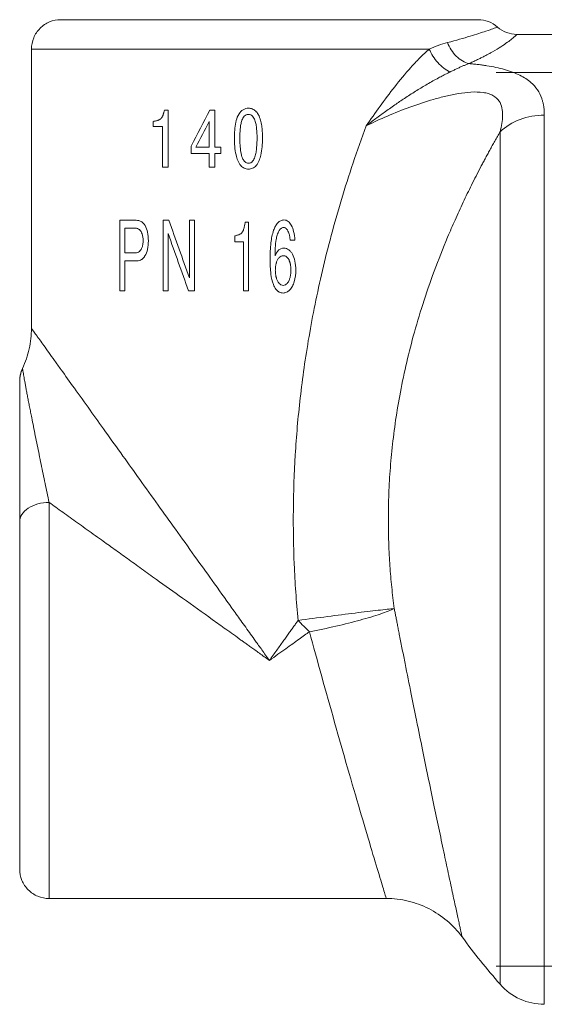
# Model space of a CAD drawing. Units: millimetres. Extents: x 6 to 836, y -527 to 588.
# Drawn here: x 202 to 246, y 382 to 466 of the extents above; entities that cross this region are included whole.
import ezdxf

# ---------------------------------------------------------------- set-up
doc = ezdxf.new("R2010")
doc.units = ezdxf.units.MM
doc.linetypes.add('CENTERX2', pattern=[20.32, 12.7, -2.54, 2.54, -2.54])
doc.layers.add('FORMAT', color=179, linetype='Continuous')
doc.layers.add('SLD-0', color=179, linetype='Continuous')

msp = doc.modelspace()

# ---------------------------------------------------------------- linework, layer by layer
at = {"layer": 'FORMAT', "linetype": 'CENTERX2', "lineweight": 0}
for p, q in [((242.26, 461.431), (298.52, 461.431)), ((242.26, 385.417), (298.52, 385.417))]:
    msp.add_line(p, q, dxfattribs=at)
at = {"layer": 'SLD-0', "color": 179, "linetype": 'Continuous', "lineweight": 15}
for p, q in [((253.437, 464.674), (244.024, 464.674)), ((202.717, 463.424), (202.717, 439.674)), ((214.346, 458.236), (214.346, 453.374)), ((218.316, 458.236), (218.316, 455.082)), ((213.06, 456.837), (213.06, 457.269)), ((213.866, 453.374), (213.866, 456.837)), ((217.839, 457.255), (217.839, 455.082)), ((216.299, 454.539), (216.299, 455.179)), ((218.831, 455.082), (218.831, 454.539)), ((217.839, 453.374), (217.839, 454.539)), ((218.316, 454.539), (218.316, 453.374)), ((210.227, 442.864), (210.227, 448.864)), ((210.66, 446.083), (210.66, 448.189)), ((213.919, 442.864), (213.919, 448.864)), ((216.156, 443.957), (216.156, 448.864)), ((216.586, 448.864), (216.586, 442.864)), ((221.192, 448.699), (221.192, 442.864)), ((214.349, 447.726), (214.349, 442.864)), ((220.032, 447.019), (220.032, 447.538)), ((220.76, 442.864), (220.76, 447.019)), ((210.66, 445.408), (210.66, 442.864)), ((204.217, 391.174), (232.909, 391.174))]:
    msp.add_line(p, q, dxfattribs=at)
for points, knots in [([(202.717, 463.424), (202.717, 463.751), (202.782, 464.078), (203.033, 464.683), (203.218, 464.96), (203.681, 465.423), (203.958, 465.608), (204.563, 465.859), (204.89, 465.924), (205.217, 465.924)], [0, 0, 0, 0, 0.25, 0.25, 0.5, 0.5, 0.75, 0.75, 1, 1, 1, 1]), ([(242.371, 465.299), (242.145, 465.498), (241.883, 465.656), (241.319, 465.869), (241.018, 465.924), (240.717, 465.924)], [0, 0, 0, 0, 0.5, 0.5, 1, 1, 1, 1]), ([(242.371, 465.299), (242.597, 465.1), (242.859, 464.942), (243.422, 464.729), (243.723, 464.674), (244.024, 464.674)], [0, 0, 0, 0, 0.5, 0.5, 1, 1, 1, 1]), ([(213.944, 457.912), (213.954, 457.944), (213.974, 458.013), (214.001, 458.121), (214.018, 458.197), (214.027, 458.236)], [0, 0, 0, 0, 0.3052797, 0.638431, 1, 1, 1, 1]), ([(220.731, 458.27), (220.799, 458.311), (220.872, 458.343), (221.024, 458.384), (221.102, 458.394), (221.181, 458.394)], [0, 0, 0, 0, 0.5, 0.5, 1, 1, 1, 1]), ([(222.02, 457.858), (222.007, 457.88), (221.982, 457.924), (221.939, 457.987), (221.895, 458.045), (221.847, 458.1), (221.813, 458.133), (221.796, 458.149)], [0, 0, 0, 0, 0.209339, 0.413279, 0.612524, 0.807831, 1, 1, 1, 1]), ([(213.06, 457.269), (213.098, 457.276), (213.136, 457.284), (213.174, 457.291), (213.212, 457.299), (213.251, 457.307), (213.289, 457.315), (213.336, 457.326), (213.384, 457.337), (213.432, 457.349)], [0, 0, 0, 0, 0.0002626437, 0.0002626437, 0.0002626437, 0.0005252914, 0.0005252914, 0.0005252914, 0.000854143, 0.000854143, 0.000854143, 0.000854143]), ([(213.62, 457.423), (213.608, 457.416), (213.581, 457.402), (213.536, 457.383), (213.486, 457.365), (213.451, 457.355), (213.432, 457.349)], [0, 0, 0, 0, 0.210044, 0.446187, 0.709297, 1, 1, 1, 1]), ([(213.62, 457.423), (213.632, 457.43), (213.655, 457.444), (213.689, 457.469), (213.722, 457.498), (213.743, 457.519), (213.753, 457.53)], [0, 0, 0, 0, 0.240427, 0.486283, 0.739013, 1, 1, 1, 1]), ([(213.753, 457.53), (213.762, 457.539), (213.779, 457.559), (213.804, 457.594), (213.828, 457.633), (213.843, 457.662), (213.851, 457.677)], [0, 0, 0, 0, 0.218689, 0.457222, 0.717219, 1, 1, 1, 1]), ([(213.851, 457.677), (213.86, 457.694), (213.877, 457.728), (213.901, 457.784), (213.923, 457.845), (213.937, 457.889), (213.944, 457.912)], [0, 0, 0, 0, 0.220525, 0.460104, 0.719668, 1, 1, 1, 1]), ([(220.136, 457.339), (220.129, 457.309), (220.113, 457.247), (220.093, 457.149), (220.074, 457.044), (220.057, 456.932), (220.042, 456.811), (220.033, 456.729), (220.028, 456.686)], [0, 0, 0, 0, 0.139508, 0.289711, 0.450755, 0.622756, 0.805811, 1, 1, 1, 1]), ([(220.45, 455.879), (220.45, 456.13), (220.458, 456.38), (220.494, 456.755), (220.511, 456.88), (220.558, 457.126), (220.587, 457.248), (220.631, 457.366)], [0, 0, 0, 0, 0.5, 0.5, 0.75, 0.75, 1, 1, 1, 1]), ([(220.631, 457.366), (220.654, 457.428), (220.68, 457.488), (220.744, 457.603), (220.782, 457.658), (220.874, 457.753), (220.928, 457.793), (221.048, 457.845), (221.114, 457.858), (221.181, 457.858)], [0, 0, 0, 0, 0.25, 0.25, 0.5, 0.5, 0.75, 0.75, 1, 1, 1, 1]), ([(221.181, 457.858), (221.247, 457.858), (221.313, 457.845), (221.433, 457.792), (221.487, 457.752), (221.578, 457.658), (221.615, 457.603), (221.679, 457.488), (221.706, 457.428), (221.729, 457.366)], [0, 0, 0, 0, 0.25, 0.25, 0.5, 0.5, 0.75, 0.75, 1, 1, 1, 1]), ([(221.729, 457.366), (221.772, 457.248), (221.803, 457.126), (221.85, 456.88), (221.867, 456.755), (221.904, 456.381), (221.912, 456.13), (221.912, 455.879)], [0, 0, 0, 0, 0.25, 0.25, 0.5, 0.5, 1, 1, 1, 1]), ([(222.216, 457.352), (222.226, 457.315), (222.246, 457.236), (222.273, 457.113), (222.296, 456.979), (222.318, 456.835), (222.328, 456.735), (222.334, 456.683)], [0, 0, 0, 0, 0.171583, 0.356399, 0.555409, 0.769603, 1, 1, 1, 1]), ([(220.028, 456.686), (220.022, 456.62), (220.009, 456.488), (219.997, 456.289), (219.989, 456.088), (219.988, 455.953), (219.988, 455.885)], [0, 0, 0, 0, 0.246681, 0.495463, 0.746514, 1, 1, 1, 1]), ([(220.124, 454.415), (220.069, 454.656), (220.036, 454.901), (219.996, 455.392), (219.988, 455.639), (219.988, 455.885)], [0, 0, 0, 0, 0.5, 0.5, 1, 1, 1, 1]), ([(221.181, 453.715), (221.129, 453.715), (221.078, 453.724), (220.98, 453.76), (220.935, 453.786), (220.815, 453.886), (220.757, 453.974), (220.665, 454.158), (220.63, 454.256), (220.574, 454.454), (220.553, 454.555), (220.5, 454.856), (220.48, 455.06), (220.455, 455.468), (220.45, 455.674), (220.45, 455.879)], [0, 0, 0, 0, 0.0625, 0.0625, 0.125, 0.125, 0.25, 0.25, 0.375, 0.375, 0.5, 0.5, 0.75, 0.75, 1, 1, 1, 1]), ([(221.912, 455.879), (221.912, 455.605), (221.904, 455.331), (221.867, 454.921), (221.851, 454.785), (221.803, 454.515), (221.773, 454.381), (221.729, 454.251)], [0, 0, 0, 0, 0.5, 0.5, 0.75, 0.75, 1, 1, 1, 1]), ([(222.374, 455.829), (222.374, 455.59), (222.366, 455.351), (222.324, 454.875), (222.29, 454.638), (222.236, 454.405)], [0, 0, 0, 0, 0.5, 0.5, 1, 1, 1, 1]), ([(220.525, 453.518), (220.415, 453.642), (220.335, 453.788), (220.207, 454.094), (220.16, 454.253), (220.124, 454.415)], [0, 0, 0, 0, 0.5, 0.5, 1, 1, 1, 1]), ([(221.729, 454.251), (221.707, 454.186), (221.681, 454.123), (221.62, 454.001), (221.583, 453.942), (221.494, 453.838), (221.441, 453.792), (221.349, 453.746), (221.316, 453.734), (221.25, 453.719), (221.216, 453.715), (221.181, 453.715)], [0, 0, 0, 0, 0.25, 0.25, 0.5, 0.5, 0.75, 0.75, 0.875, 0.875, 1, 1, 1, 1]), ([(222.236, 454.405), (222.198, 454.245), (222.151, 454.086), (222.022, 453.783), (221.941, 453.638), (221.832, 453.514)], [0, 0, 0, 0, 0.5, 0.5, 1, 1, 1, 1]), ([(221.181, 453.216), (221.056, 453.216), (220.931, 453.241), (220.764, 453.32), (220.71, 453.353), (220.612, 453.428), (220.567, 453.471), (220.525, 453.518)], [0, 0, 0, 0, 0.5, 0.5, 0.75, 0.75, 1, 1, 1, 1]), ([(221.832, 453.514), (221.749, 453.421), (221.65, 453.343), (221.484, 453.266), (221.424, 453.247), (221.304, 453.222), (221.243, 453.216), (221.181, 453.216)], [0, 0, 0, 0, 0.5, 0.5, 0.75, 0.75, 1, 1, 1, 1]), ([(211.906, 448.064), (211.855, 448.107), (211.799, 448.138), (211.679, 448.18), (211.617, 448.189), (211.555, 448.189)], [0, 0, 0, 0, 0.5, 0.5, 1, 1, 1, 1]), ([(212.135, 447.702), (212.112, 447.774), (212.082, 447.842), (212.006, 447.966), (211.96, 448.02), (211.906, 448.064)], [0, 0, 0, 0, 0.5, 0.5, 1, 1, 1, 1]), ([(212.065, 448.747), (212.131, 448.708), (212.193, 448.659), (212.305, 448.543), (212.353, 448.477), (212.396, 448.406)], [0, 0, 0, 0, 0.5, 0.5, 1, 1, 1, 1]), ([(220.83, 448.309), (220.818, 448.257), (220.795, 448.162), (220.761, 448.07), (220.746, 448.028)], [0, 0, 0, 0, 0.544154, 1, 1, 1, 1]), ([(220.83, 448.309), (220.838, 448.348), (220.857, 448.43), (220.881, 448.56), (220.897, 448.651), (220.905, 448.699)], [0, 0, 0, 0, 0.302652, 0.635739, 1, 1, 1, 1]), ([(223.695, 448.651), (223.606, 448.562), (223.534, 448.459), (223.412, 448.241), (223.363, 448.126), (223.323, 448.008)], [0, 0, 0, 0, 0.5, 0.5, 1, 1, 1, 1]), ([(224.204, 448.888), (224.107, 448.888), (224.012, 448.865), (223.84, 448.78), (223.762, 448.72), (223.695, 448.651)], [0, 0, 0, 0, 0.5, 0.5, 1, 1, 1, 1]), ([(224.177, 448.245), (224.136, 448.245), (224.096, 448.238), (224.019, 448.21), (223.984, 448.189), (223.887, 448.114), (223.837, 448.049), (223.794, 447.98)], [0, 0, 0, 0, 0.25, 0.25, 0.5, 0.5, 1, 1, 1, 1]), ([(224.177, 448.245), (224.226, 448.245), (224.274, 448.233), (224.36, 448.188), (224.398, 448.156), (224.431, 448.12)], [0, 0, 0, 0, 0.5, 0.5, 1, 1, 1, 1]), ([(224.204, 448.888), (224.267, 448.888), (224.329, 448.878), (224.447, 448.838), (224.501, 448.808), (224.551, 448.771)], [0, 0, 0, 0, 0.5, 0.5, 1, 1, 1, 1]), ([(224.619, 447.759), (224.598, 447.824), (224.574, 447.888), (224.513, 448.011), (224.477, 448.069), (224.431, 448.12)], [0, 0, 0, 0, 0.5, 0.5, 1, 1, 1, 1]), ([(220.368, 447.634), (220.33, 447.621), (220.292, 447.609), (220.254, 447.598), (220.217, 447.587), (220.18, 447.577), (220.143, 447.567), (220.106, 447.557), (220.069, 447.547), (220.032, 447.538)], [0, 0, 0, 0, 0.0002404151, 0.0002404151, 0.0002404151, 0.0004720251, 0.0004720251, 0.0004720251, 0.0007036957, 0.0007036957, 0.0007036957, 0.0007036957]), ([(220.538, 447.722), (220.548, 447.731), (220.57, 447.748), (220.6, 447.778), (220.63, 447.813), (220.648, 447.838), (220.658, 447.851)], [0, 0, 0, 0, 0.227908, 0.469307, 0.726089, 1, 1, 1, 1]), ([(220.658, 447.851), (220.665, 447.863), (220.682, 447.887), (220.703, 447.928), (220.725, 447.976), (220.739, 448.01), (220.746, 448.028)], [0, 0, 0, 0, 0.208991, 0.444367, 0.707625, 1, 1, 1, 1]), ([(223.794, 447.98), (223.723, 447.864), (223.673, 447.738), (223.592, 447.481), (223.561, 447.349), (223.536, 447.216)], [0, 0, 0, 0, 0.5, 0.5, 1, 1, 1, 1]), ([(224.73, 447.176), (224.72, 447.275), (224.708, 447.373), (224.672, 447.568), (224.65, 447.664), (224.619, 447.759)], [0, 0, 0, 0, 0.5, 0.5, 1, 1, 1, 1]), ([(211.906, 446.207), (211.959, 446.251), (212.006, 446.305), (212.082, 446.427), (212.112, 446.494), (212.135, 446.565)], [0, 0, 0, 0, 0.5, 0.5, 1, 1, 1, 1]), ([(212.135, 446.565), (212.165, 446.655), (212.185, 446.75), (212.21, 446.942), (212.214, 447.039), (212.214, 447.136)], [0, 0, 0, 0, 0.5, 0.5, 1, 1, 1, 1]), ([(223.026, 445.524), (223.026, 445.763), (223.03, 446.002), (223.05, 446.479), (223.067, 446.718), (223.094, 446.955)], [0, 0, 0, 0, 0.5, 0.5, 1, 1, 1, 1]), ([(223.536, 447.216), (223.498, 446.989), (223.476, 446.76), (223.448, 446.301), (223.443, 446.072), (223.443, 445.842)], [0, 0, 0, 0, 0.5, 0.5, 1, 1, 1, 1]), ([(223.443, 445.842), (223.477, 445.924), (223.515, 446.004), (223.606, 446.155), (223.66, 446.227), (223.785, 446.352), (223.859, 446.405), (224.021, 446.475), (224.11, 446.493), (224.2, 446.493)], [0, 0, 0, 0, 0.25, 0.25, 0.5, 0.5, 0.75, 0.75, 1, 1, 1, 1]), ([(224.2, 446.493), (224.273, 446.493), (224.345, 446.481), (224.483, 446.433), (224.547, 446.399), (224.605, 446.356)], [0, 0, 0, 0, 0.5, 0.5, 1, 1, 1, 1]), ([(211.555, 446.083), (211.617, 446.083), (211.679, 446.092), (211.799, 446.133), (211.855, 446.165), (211.906, 446.207)], [0, 0, 0, 0, 0.5, 0.5, 1, 1, 1, 1]), ([(212.373, 445.834), (212.357, 445.81), (212.327, 445.764), (212.277, 445.701), (212.228, 445.644), (212.177, 445.593), (212.125, 445.549), (212.089, 445.524), (212.072, 445.512)], [0, 0, 0, 0, 0.186767, 0.364322, 0.53349, 0.695167, 0.850324, 1, 1, 1, 1]), ([(223.554, 445.255), (223.578, 445.336), (223.609, 445.415), (223.688, 445.564), (223.736, 445.634), (223.796, 445.693)], [0, 0, 0, 0, 0.5, 0.5, 1, 1, 1, 1]), ([(223.796, 445.693), (223.844, 445.74), (223.898, 445.781), (224.017, 445.835), (224.083, 445.85), (224.15, 445.85)], [0, 0, 0, 0, 0.5, 0.5, 1, 1, 1, 1]), ([(224.417, 445.761), (224.379, 445.79), (224.336, 445.813), (224.245, 445.843), (224.198, 445.85), (224.15, 445.85)], [0, 0, 0, 0, 0.5, 0.5, 1, 1, 1, 1]), ([(224.605, 446.356), (224.674, 446.307), (224.734, 446.248), (224.841, 446.118), (224.887, 446.048), (224.927, 445.974)], [0, 0, 0, 0, 0.5, 0.5, 1, 1, 1, 1]), ([(211.718, 445.408), (211.779, 445.408), (211.841, 445.415), (211.96, 445.45), (212.018, 445.477), (212.072, 445.512)], [0, 0, 0, 0, 0.5, 0.5, 1, 1, 1, 1]), ([(223.092, 444.29), (223.065, 444.495), (223.049, 444.7), (223.03, 445.112), (223.026, 445.318), (223.026, 445.524)], [0, 0, 0, 0, 0.5, 0.5, 1, 1, 1, 1]), ([(223.468, 444.624), (223.468, 444.662), (223.469, 444.737), (223.477, 444.847), (223.488, 444.954), (223.505, 445.057), (223.526, 445.158), (223.545, 445.223), (223.554, 445.255)], [0, 0, 0, 0, 0.177708, 0.350498, 0.518725, 0.68277, 0.843048, 1, 1, 1, 1]), ([(224.619, 445.512), (224.628, 445.493), (224.647, 445.455), (224.671, 445.395), (224.694, 445.331), (224.713, 445.263), (224.731, 445.192), (224.741, 445.143), (224.746, 445.118)], [0, 0, 0, 0, 0.1511692, 0.3079948, 0.4709182, 0.6403331, 0.8165901, 1, 1, 1, 1]), ([(224.746, 445.118), (224.751, 445.087), (224.763, 445.023), (224.774, 444.925), (224.783, 444.823), (224.788, 444.717), (224.789, 444.645), (224.789, 444.608)], [0, 0, 0, 0, 0.185228, 0.377551, 0.577276, 0.784677, 1, 1, 1, 1]), ([(223.556, 443.957), (223.548, 443.986), (223.532, 444.045), (223.512, 444.135), (223.496, 444.228), (223.483, 444.323), (223.474, 444.421), (223.469, 444.522), (223.468, 444.59), (223.468, 444.624)], [0, 0, 0, 0, 0.134061, 0.270632, 0.409983, 0.552366, 0.698018, 0.847161, 1, 1, 1, 1]), ([(223.796, 443.487), (223.737, 443.553), (223.69, 443.629), (223.612, 443.788), (223.581, 443.872), (223.556, 443.957)], [0, 0, 0, 0, 0.5, 0.5, 1, 1, 1, 1]), ([(224.705, 443.937), (224.682, 443.854), (224.653, 443.773), (224.577, 443.619), (224.53, 443.546), (224.472, 443.483)], [0, 0, 0, 0, 0.5, 0.5, 1, 1, 1, 1]), ([(224.789, 444.608), (224.789, 444.567), (224.788, 444.486), (224.781, 444.367), (224.769, 444.252), (224.753, 444.143), (224.732, 444.038), (224.714, 443.97), (224.705, 443.937)], [0, 0, 0, 0, 0.182141, 0.357653, 0.526837, 0.690032, 0.847614, 1, 1, 1, 1]), ([(224.136, 443.318), (224.071, 443.318), (224.006, 443.334), (223.891, 443.395), (223.84, 443.438), (223.796, 443.487)], [0, 0, 0, 0, 0.5, 0.5, 1, 1, 1, 1]), ([(224.136, 443.318), (224.201, 443.318), (224.265, 443.334), (224.378, 443.393), (224.428, 443.435), (224.472, 443.483)], [0, 0, 0, 0, 0.5, 0.5, 1, 1, 1, 1]), ([(225.07, 443.631), (225.03, 443.502), (224.981, 443.376), (224.855, 443.137), (224.778, 443.025), (224.683, 442.928)], [0, 0, 0, 0, 0.5, 0.5, 1, 1, 1, 1]), ([(223.518, 443), (223.534, 442.98), (223.566, 442.94), (223.62, 442.886), (223.675, 442.838), (223.733, 442.795), (223.774, 442.771), (223.794, 442.759)], [0, 0, 0, 0, 0.211419, 0.415843, 0.614505, 0.808746, 1, 1, 1, 1]), ([(224.683, 442.928), (224.609, 442.853), (224.525, 442.789), (224.385, 442.722), (224.336, 442.704), (224.234, 442.681), (224.182, 442.675), (224.13, 442.675)], [0, 0, 0, 0, 0.5, 0.5, 0.75, 0.75, 1, 1, 1, 1]), ([(202.717, 439.674), (202.717, 439.087), (202.652, 438.501), (202.396, 437.356), (202.205, 436.797), (201.955, 436.266)], [0, 0, 0, 0, 0.5, 0.5, 1, 1, 1, 1]), ([(201.959, 436.243), (201.935, 436.19), (201.89, 436.09), (201.839, 435.946), (201.802, 435.823), (201.777, 435.722), (201.761, 435.643), (201.751, 435.587), (201.745, 435.546), (201.74, 435.513), (201.736, 435.482), (201.732, 435.451), (201.728, 435.419), (201.724, 435.382), (201.721, 435.339), (201.718, 435.289), (201.718, 435.254), (201.717, 435.236)], [0, 0, 0, 0, 0.1308518, 0.2439285, 0.3392262, 0.4167444, 0.4764804, 0.518433, 0.5441403, 0.5688954, 0.5984998, 0.6343053, 0.6769949, 0.7268943, 0.804859, 0.8959298, 1, 1, 1, 1]), ([(201.955, 436.266), (201.955, 436.265), (201.956, 436.264), (201.959, 436.245), (201.959, 436.241)], [0, 0, 0, 0, 0.799996, 1, 1, 1, 1]), ([(201.717, 423.205), (201.717, 423.307), (201.717, 423.514), (201.717, 423.833), (201.717, 424.203), (201.717, 424.633), (201.717, 425.274), (201.717, 426.08), (201.717, 427.039), (201.717, 427.988), (201.717, 428.921), (201.717, 429.834), (201.717, 430.719), (201.717, 431.569), (201.717, 432.373), (201.717, 433.122), (201.717, 433.796), (201.717, 434.285), (201.717, 434.611), (201.717, 434.819), (201.717, 434.986), (201.717, 435.089), (201.717, 435.147), (201.717, 435.178), (201.717, 435.198), (201.717, 435.2), (201.717, 435.202)], [0, 0, 0, 0, 0.022312, 0.045343, 0.069093, 0.102375, 0.137847, 0.206135, 0.273841, 0.340855, 0.407068, 0.472367, 0.536623, 0.599732, 0.661588, 0.722054, 0.780963, 0.838143, 0.866532, 0.893537, 0.920915, 0.947285, 0.960616, 0.973823, 0.986939, 1, 1, 1, 1]), ([(204.217, 391.174), (203.89, 391.174), (203.563, 391.239), (202.958, 391.489), (202.681, 391.675), (202.218, 392.137), (202.033, 392.415), (201.782, 393.019), (201.717, 393.347), (201.717, 393.674)], [0, 0, 0, 0, 0.25, 0.25, 0.5, 0.5, 0.75, 0.75, 1, 1, 1, 1]), ([(239.357, 387.909), (238.987, 388.413), (238.558, 388.873), (237.604, 389.681), (237.08, 390.029), (235.965, 390.593), (235.374, 390.81), (234.159, 391.1), (233.534, 391.174), (232.909, 391.174)], [0, 0, 0, 0, 0.25, 0.25, 0.5, 0.5, 0.75, 0.75, 1, 1, 1, 1])]:
    msp.add_open_spline(points, degree=3, knots=knots, dxfattribs=at)
for points, degree in [([(205.217, 465.924), (205.332, 465.924), (205.558, 465.924)], 2), ([(205.558, 465.924), (205.785, 465.924), (206.124, 465.924), (206.568, 465.924)], 3), ([(206.568, 465.924), (207.013, 465.924), (207.563, 465.924), (208.209, 465.924)], 3), ([(208.209, 465.924), (208.854, 465.924), (209.594, 465.924), (210.416, 465.924)], 3), ([(210.416, 465.924), (211.237, 465.924), (212.14, 465.924), (213.106, 465.924)], 3), ([(213.106, 465.924), (214.072, 465.924), (215.101, 465.924), (216.174, 465.924)], 3), ([(216.174, 465.924), (217.248, 465.924), (218.365, 465.924), (219.504, 465.924)], 3), ([(219.504, 465.924), (220.644, 465.924), (221.805, 465.924), (222.967, 465.924)], 3), ([(222.967, 465.924), (224.129, 465.924), (225.291, 465.924), (226.43, 465.924)], 3), ([(226.43, 465.924), (227.569, 465.924), (228.686, 465.924), (229.76, 465.924)], 3), ([(229.76, 465.924), (230.833, 465.924), (231.863, 465.924), (232.828, 465.924)], 3), ([(232.828, 465.924), (233.794, 465.924), (234.697, 465.924), (235.518, 465.924)], 3), ([(235.518, 465.924), (236.34, 465.924), (237.08, 465.924), (237.726, 465.924)], 3), ([(237.726, 465.924), (238.371, 465.924), (238.921, 465.924), (239.366, 465.924)], 3), ([(239.366, 465.924), (239.811, 465.924), (240.149, 465.924), (240.376, 465.924)], 3), ([(240.376, 465.924), (240.603, 465.924), (240.717, 465.924)], 2), ([(214.346, 458.236), (214.239, 458.236), (214.133, 458.236), (214.027, 458.236)], 3), ([(216.299, 455.179), (216.834, 456.195), (217.371, 457.215), (217.909, 458.236)], 3), ([(217.909, 458.236), (218.045, 458.236), (218.18, 458.236), (218.316, 458.236)], 3), ([(220.377, 457.908), (220.469, 458.053), (220.586, 458.181), (220.731, 458.27)], 3), ([(221.51, 458.33), (221.406, 458.372), (221.294, 458.394), (221.181, 458.394)], 3), ([(221.51, 458.33), (221.616, 458.29), (221.713, 458.227), (221.796, 458.149)], 3), ([(220.377, 457.908), (220.265, 457.734), (220.19, 457.539), (220.136, 457.339)], 3), ([(222.02, 457.858), (222.107, 457.699), (222.169, 457.527), (222.216, 457.352)], 3), ([(213.866, 456.837), (213.595, 456.837), (213.326, 456.837), (213.06, 456.837)], 3), ([(216.696, 455.082), (217.076, 455.805), (217.457, 456.529), (217.839, 457.255)], 3), ([(222.334, 456.683), (222.364, 456.399), (222.374, 456.114), (222.374, 455.829)], 3), ([(217.839, 455.082), (217.455, 455.082), (217.074, 455.082), (216.696, 455.082)], 3), ([(218.316, 455.082), (218.487, 455.082), (218.659, 455.082), (218.831, 455.082)], 3), ([(217.839, 454.539), (217.32, 454.539), (216.806, 454.539), (216.299, 454.539)], 3), ([(218.831, 454.539), (218.659, 454.539), (218.487, 454.539), (218.316, 454.539)], 3), ([(214.346, 453.374), (214.185, 453.374), (214.025, 453.374), (213.866, 453.374)], 3), ([(218.316, 453.374), (218.157, 453.374), (217.998, 453.374), (217.839, 453.374)], 3), ([(210.227, 448.864), (210.678, 448.864), (211.143, 448.864), (211.621, 448.864)], 3), ([(210.66, 448.189), (210.953, 448.189), (211.251, 448.189), (211.555, 448.189)], 3), ([(212.065, 448.747), (211.927, 448.83), (211.773, 448.864), (211.621, 448.864)], 3), ([(212.396, 448.406), (212.495, 448.242), (212.557, 448.053), (212.597, 447.859)], 3), ([(213.919, 448.864), (214.082, 448.864), (214.246, 448.864), (214.411, 448.864)], 3), ([(214.411, 448.864), (214.991, 447.232), (215.573, 445.596), (216.156, 443.957)], 3), ([(216.156, 448.864), (216.299, 448.864), (216.442, 448.864), (216.586, 448.864)], 3), ([(221.192, 448.699), (221.096, 448.699), (221.001, 448.699), (220.905, 448.699)], 3), ([(224.828, 448.438), (224.758, 448.566), (224.669, 448.685), (224.551, 448.771)], 3), ([(224.828, 448.438), (224.92, 448.271), (224.981, 448.088), (225.027, 447.903)], 3), ([(212.214, 447.136), (212.214, 447.328), (212.195, 447.523), (212.135, 447.702)], 3), ([(212.597, 447.859), (212.649, 447.615), (212.665, 447.363), (212.665, 447.112)], 3), ([(216.081, 442.864), (215.502, 444.488), (214.925, 446.109), (214.349, 447.726)], 3), ([(220.368, 447.634), (220.428, 447.657), (220.486, 447.684), (220.538, 447.722)], 3), ([(223.094, 446.955), (223.136, 447.312), (223.206, 447.667), (223.323, 448.008)], 3), ([(225.027, 447.903), (225.087, 447.665), (225.119, 447.421), (225.138, 447.176)], 3), ([(212.595, 446.388), (212.55, 446.19), (212.476, 446), (212.373, 445.834)], 3), ([(212.665, 447.112), (212.665, 446.868), (212.649, 446.624), (212.595, 446.388)], 3), ([(220.76, 447.019), (220.517, 447.019), (220.274, 447.019), (220.032, 447.019)], 3), ([(225.138, 447.176), (225.002, 447.176), (224.866, 447.176), (224.73, 447.176)], 3), ([(211.555, 446.083), (211.251, 446.083), (210.953, 446.083), (210.66, 446.083)], 3), ([(224.619, 445.512), (224.57, 445.609), (224.505, 445.698), (224.417, 445.761)], 3), ([(224.927, 445.974), (225.028, 445.793), (225.091, 445.594), (225.134, 445.392)], 3), ([(211.718, 445.408), (211.358, 445.408), (211.005, 445.408), (210.66, 445.408)], 3), ([(225.134, 445.392), (225.188, 445.145), (225.208, 444.892), (225.208, 444.64)], 3), ([(223.305, 443.398), (223.198, 443.686), (223.132, 443.987), (223.092, 444.29)], 3), ([(225.208, 444.64), (225.208, 444.299), (225.17, 443.957), (225.07, 443.631)], 3), ([(223.518, 443), (223.426, 443.121), (223.359, 443.257), (223.305, 443.398)], 3), ([(210.227, 442.864), (210.37, 442.864), (210.514, 442.864), (210.66, 442.864)], 3), ([(214.349, 442.864), (214.205, 442.864), (214.062, 442.864), (213.919, 442.864)], 3), ([(216.586, 442.864), (216.417, 442.864), (216.248, 442.864), (216.081, 442.864)], 3), ([(221.192, 442.864), (221.048, 442.864), (220.904, 442.864), (220.76, 442.864)], 3), ([(223.794, 442.759), (223.897, 442.704), (224.013, 442.675), (224.13, 442.675)], 3), ([(201.717, 435.202), (201.717, 435.568), (201.799, 435.935), (201.955, 436.266)], 3), ([(201.717, 418.963), (201.717, 420.501), (201.717, 421.934), (201.717, 423.205)], 3), ([(201.717, 414.105), (201.717, 415.784), (201.717, 417.426), (201.717, 418.963)], 3), ([(201.717, 409.027), (201.717, 410.71), (201.717, 412.426), (201.717, 414.105)], 3), ([(201.717, 404.145), (201.717, 405.695), (201.717, 407.344), (201.717, 409.027)], 3), ([(201.717, 399.859), (201.717, 401.148), (201.717, 402.596), (201.717, 404.145)], 3), ([(201.717, 396.52), (201.717, 397.443), (201.717, 398.571), (201.717, 399.859)], 3), ([(201.717, 394.4), (201.717, 394.881), (201.717, 395.598), (201.717, 396.52)], 3), ([(201.717, 393.674), (201.717, 393.919), (201.717, 394.4)], 2), ([(242.593, 383.878), (241.457, 385.175), (240.377, 386.52), (239.357, 387.909)], 3), ([(242.593, 383.878), (243.061, 383.345), (244.226, 382.48), (245.644, 382.174), (246.354, 382.174)], 3)]:
    msp.add_open_spline(points, degree=degree, dxfattribs=at)
at = {"layer": 'SLD-0', "color": 179, "linetype": 'Continuous', "lineweight": 0}
for points, knots in [([(238.117, 463.981), (238.85, 464.169), (239.492, 464.352), (240.577, 464.681), (241.019, 464.826), (241.712, 465.06), (241.963, 465.15), (242.291, 465.269), (242.371, 465.299)], [0, 0, 0, 0, 0.25, 0.25, 0.5, 0.5, 0.75, 1, 1, 1, 1]), ([(236.567, 463.424), (236.817, 463.531), (237.075, 463.638), (237.595, 463.83), (237.857, 463.915), (238.117, 463.981)], [0, 0, 0, 0, 0.5, 0.5, 1, 1, 1, 1]), ([(239.945, 462.19), (239.755, 462.237), (239.565, 462.315), (239.2, 462.528), (239.025, 462.663), (238.703, 462.978), (238.557, 463.158), (238.304, 463.55), (238.198, 463.762), (238.117, 463.981)], [0, 0, 0, 0, 0.25, 0.25, 0.5, 0.5, 0.75, 0.75, 1, 1, 1, 1]), ([(244.024, 464.674), (244.024, 464.673), (244.023, 464.673), (244.018, 464.667), (244.009, 464.658), (243.996, 464.646), (243.98, 464.63), (243.961, 464.611), (243.938, 464.589), (243.911, 464.564), (243.881, 464.537), (243.797, 464.461), (243.617, 464.305), (243.233, 464.009), (242.697, 463.641), (242.148, 463.307), (241.712, 463.062), (241.453, 462.922), (241.18, 462.779), (240.893, 462.634), (240.592, 462.488), (240.278, 462.339), (240.056, 462.24), (239.945, 462.19)], [0, 0, 0, 0, 0.025541, 0.050847, 0.07592, 0.100764, 0.12538, 0.14977, 0.173937, 0.197885, 0.221614, 0.245128, 0.372676, 0.492972, 0.620854, 0.744653, 0.781542, 0.818234, 0.854766, 0.891172, 0.927488, 0.963752, 1, 1, 1, 1]), ([(231.195, 456.889), (231.581, 457.445), (231.973, 458.001), (232.78, 459.111), (233.194, 459.665), (234.059, 460.767), (234.509, 461.316), (235.236, 462.128), (235.486, 462.397), (236.01, 462.922), (236.282, 463.18), (236.567, 463.424)], [0, 0, 0, 0, 0.25, 0.25, 0.5, 0.5, 0.75, 0.75, 0.875, 0.875, 1, 1, 1, 1]), ([(236.567, 463.424), (236.651, 463.222), (236.758, 463.02), (237.006, 462.632), (237.147, 462.446), (237.455, 462.103), (237.622, 461.947), (237.966, 461.676), (238.144, 461.561), (238.321, 461.472)], [0, 0, 0, 0, 0.25, 0.25, 0.5, 0.5, 0.75, 0.75, 1, 1, 1, 1]), ([(238.321, 461.472), (238.258, 461.441), (238.13, 461.379), (237.937, 461.282), (237.741, 461.182), (237.542, 461.077), (237.252, 460.922), (236.865, 460.708), (236.256, 460.359), (235.483, 459.893), (234.6, 459.329), (233.707, 458.73), (232.999, 458.234), (232.424, 457.817), (232.019, 457.518), (231.607, 457.207), (231.338, 456.999), (231.195, 456.889)], [0, 0, 0, 0, 0.025898, 0.052224, 0.078985, 0.106183, 0.133823, 0.197402, 0.264338, 0.383633, 0.516442, 0.632319, 0.760598, 0.819257, 0.88078, 0.936929, 1, 1, 1, 1]), ([(239.945, 462.19), (239.901, 462.174), (239.814, 462.144), (239.682, 462.094), (239.551, 462.042), (239.422, 461.988), (239.294, 461.932), (239.117, 461.852), (238.889, 461.746), (238.608, 461.611), (238.416, 461.518), (238.321, 461.472)], [0, 0, 0, 0, 0.086438, 0.171341, 0.254727, 0.336614, 0.417022, 0.495972, 0.665922, 0.833833, 1, 1, 1, 1]), ([(239.945, 462.19), (240.012, 462.184), (240.144, 462.172), (240.339, 462.153), (240.532, 462.133), (240.723, 462.111), (240.91, 462.087), (241.095, 462.063), (241.277, 462.036), (241.667, 461.976), (242.244, 461.87), (242.984, 461.689), (243.668, 461.467), (244.274, 461.206), (244.791, 460.911), (245.32, 460.513), (245.808, 459.964), (246.084, 459.406), (246.217, 458.972), (246.278, 458.702), (246.322, 458.419), (246.349, 458.121), (246.352, 457.915), (246.354, 457.81)], [0, 0, 0, 0, 0.016161, 0.032194, 0.048107, 0.063907, 0.079602, 0.095199, 0.110707, 0.126133, 0.195658, 0.263905, 0.335793, 0.40784, 0.475635, 0.545036, 0.661403, 0.785952, 0.82662, 0.868306, 0.911064, 0.954947, 1, 1, 1, 1]), ([(242.593, 456.389), (242.654, 456.627), (242.705, 456.862), (242.78, 457.325), (242.805, 457.552), (242.813, 457.996), (242.798, 458.212), (242.708, 458.627), (242.632, 458.825), (242.388, 459.186), (242.217, 459.347), (241.872, 459.536), (241.744, 459.59), (241.461, 459.676), (241.308, 459.709), (240.824, 459.778), (240.472, 459.784), (239.759, 459.744), (239.398, 459.699), (238.68, 459.579), (238.324, 459.505), (237.621, 459.339), (237.274, 459.246), (236.245, 458.95), (235.576, 458.728), (234.268, 458.253), (233.63, 457.999), (232.387, 457.464), (231.782, 457.183), (231.195, 456.889)], [0, 0, 0, 0, 0.0625, 0.0625, 0.125, 0.125, 0.1875, 0.1875, 0.25, 0.25, 0.3125, 0.3125, 0.34375, 0.34375, 0.375, 0.375, 0.4375, 0.4375, 0.5, 0.5, 0.5625, 0.5625, 0.625, 0.625, 0.75, 0.75, 0.875, 0.875, 1, 1, 1, 1]), ([(231.195, 456.889), (230.415, 454.782), (229.71, 452.678), (228.469, 448.555), (227.933, 446.537), (227.02, 442.642), (226.643, 440.766), (226.023, 437.161), (225.779, 435.433), (225.397, 432.092), (225.258, 430.48), (225.067, 427.322), (225.014, 425.776), (224.986, 422.695), (225.011, 421.159), (225.143, 418.04), (225.25, 416.458), (225.406, 414.826)], [0, 0, 0, 0, 0.125, 0.125, 0.25, 0.25, 0.375, 0.375, 0.5, 0.5, 0.625, 0.625, 0.75, 0.75, 0.875, 0.875, 1, 1, 1, 1]), ([(242.593, 456.389), (242.517, 456.256), (242.365, 455.993), (242.143, 455.6), (241.927, 455.215), (241.718, 454.836), (241.515, 454.465), (241.319, 454.102), (241.129, 453.746), (240.737, 453.003), (240.17, 451.893), (239.44, 450.389), (238.762, 448.912), (237.919, 446.965), (236.976, 444.581), (236.006, 441.768), (234.961, 438.249), (234.184, 434.857), (233.649, 431.58), (233.366, 429.267), (233.18, 427.001), (233.085, 424.78), (233.075, 422.569), (233.136, 420.8), (233.217, 419.465), (233.287, 418.562), (233.371, 417.657), (233.47, 416.748), (233.547, 416.142), (233.586, 415.837)], [0, 0, 0, 0, 0.011218, 0.022182, 0.032892, 0.043352, 0.053563, 0.063525, 0.073242, 0.082714, 0.124076, 0.162832, 0.202354, 0.239955, 0.313719, 0.38404, 0.450344, 0.572892, 0.629211, 0.684458, 0.737166, 0.7895, 0.841215, 0.893009, 0.914263, 0.935539, 0.956888, 0.978359, 1, 1, 1, 1]), ([(202.717, 439.674), (202.717, 439.673), (202.718, 439.673), (202.722, 439.666), (202.73, 439.656), (202.74, 439.642), (202.753, 439.623), (202.769, 439.601), (202.788, 439.574), (202.81, 439.544), (202.835, 439.509), (202.863, 439.47), (202.894, 439.427), (202.927, 439.38), (202.964, 439.329), (203.003, 439.274), (203.046, 439.215), (203.091, 439.151), (203.14, 439.084), (203.191, 439.012), (203.245, 438.937), (203.303, 438.857), (203.363, 438.773), (203.509, 438.569), (203.77, 438.205), (204.192, 437.616), (204.685, 436.929), (205.392, 435.943), (206.385, 434.557), (207.657, 432.782), (209.047, 430.842), (210.461, 428.87), (211.96, 426.779), (213.453, 424.697), (215.015, 422.517), (216.547, 420.381), (218.148, 418.146), (219.458, 416.319), (220.554, 414.79), (221.225, 413.855), (221.822, 413.021), (222.355, 412.277), (222.75, 411.727), (222.967, 411.424)], [0, 0, 0, 0, 0.005527, 0.011058, 0.016595, 0.02214, 0.027695, 0.03326, 0.038837, 0.044428, 0.050035, 0.055658, 0.061299, 0.066961, 0.072643, 0.078348, 0.084078, 0.089832, 0.095614, 0.101424, 0.107263, 0.113133, 0.119036, 0.124972, 0.154423, 0.184995, 0.216809, 0.249974, 0.309927, 0.375115, 0.435135, 0.500099, 0.560141, 0.625068, 0.684823, 0.750046, 0.808706, 0.875027, 0.9045, 0.937524, 0.953744, 0.97457, 1, 1, 1, 1]), ([(201.959, 436.241), (201.961, 436.231), (201.965, 436.208), (201.976, 436.139), (201.993, 436.04), (202.016, 435.903), (202.047, 435.725), (202.086, 435.501), (202.131, 435.247), (202.184, 434.954), (202.246, 434.619), (202.316, 434.243), (202.391, 433.844), (202.472, 433.425), (202.557, 432.989), (202.646, 432.536), (202.756, 431.982), (202.889, 431.318), (203.046, 430.54), (203.208, 429.744), (203.374, 428.933), (203.598, 427.849), (203.879, 426.487), (204.105, 425.404), (204.217, 424.864)], [0, 0, 0, 0, 0.018709, 0.043681, 0.068695, 0.093762, 0.125173, 0.156678, 0.188285, 0.219993, 0.256352, 0.292836, 0.329438, 0.366155, 0.40298, 0.439911, 0.476942, 0.535201, 0.59368, 0.652323, 0.711073, 0.769875, 0.885268, 1, 1, 1, 1]), ([(201.717, 423.205), (201.717, 423.422), (201.782, 423.639), (202.033, 424.04), (202.218, 424.224), (202.681, 424.532), (202.958, 424.655), (203.563, 424.821), (203.89, 424.864), (204.217, 424.864)], [0, 0, 0, 0, 0.25, 0.25, 0.5, 0.5, 0.75, 0.75, 1, 1, 1, 1]), ([(222.967, 411.424), (222.819, 411.53), (222.532, 411.735), (222.12, 412.031), (221.741, 412.303), (221.395, 412.551), (221.083, 412.775), (220.803, 412.975), (220.202, 413.406), (219.314, 414.042), (217.655, 415.231), (215.675, 416.651), (213.662, 418.094), (212.1, 419.214), (210.901, 420.073), (209.764, 420.888), (208.796, 421.582), (207.979, 422.167), (207.3, 422.654), (206.642, 423.126), (206.005, 423.582), (205.39, 424.024), (204.794, 424.45), (204.408, 424.727), (204.217, 424.864)], [0, 0, 0, 0, 0.023002, 0.044288, 0.063858, 0.081711, 0.097849, 0.11227, 0.124974, 0.191068, 0.249984, 0.382793, 0.499974, 0.566753, 0.630677, 0.691753, 0.749987, 0.7883, 0.825741, 0.862315, 0.898024, 0.932872, 0.966862, 1, 1, 1, 1]), ([(233.586, 415.837), (233.24, 415.804), (232.772, 415.753), (231.64, 415.623), (230.976, 415.543), (229.517, 415.363), (228.723, 415.262), (227.082, 415.049), (226.236, 414.938), (225.406, 414.826)], [0, 0, 0, 0, 0.25, 0.25, 0.5, 0.5, 0.75, 0.75, 1, 1, 1, 1]), ([(226.369, 413.862), (227.132, 414.009), (227.895, 414.17), (229.356, 414.506), (230.054, 414.68), (231.328, 415.029), (231.903, 415.203), (232.882, 415.535), (233.286, 415.693), (233.586, 415.837)], [0, 0, 0, 0, 0.25, 0.25, 0.5, 0.5, 0.75, 0.75, 1, 1, 1, 1]), ([(233.586, 415.837), (233.608, 415.727), (233.653, 415.5), (233.722, 415.148), (233.795, 414.774), (233.872, 414.379), (233.955, 413.962), (234.088, 413.284), (234.273, 412.347), (234.605, 410.679), (235.009, 408.658), (235.505, 406.198), (235.981, 403.863), (236.469, 401.489), (236.932, 399.258), (237.385, 397.094), (237.803, 395.117), (238.191, 393.296), (238.531, 391.71), (238.775, 390.583), (238.94, 389.821), (239.05, 389.316), (239.143, 388.887), (239.206, 388.6), (239.247, 388.412), (239.273, 388.293), (239.295, 388.191), (239.314, 388.104), (239.33, 388.033), (239.342, 387.977), (239.351, 387.938), (239.356, 387.914), (239.357, 387.911), (239.357, 387.909)], [0, 0, 0, 0, 0.007955, 0.016409, 0.025367, 0.034837, 0.044824, 0.055336, 0.083499, 0.112058, 0.175104, 0.229277, 0.29264, 0.350954, 0.415161, 0.47634, 0.541531, 0.60467, 0.670633, 0.735196, 0.768508, 0.801623, 0.834532, 0.867222, 0.882028, 0.896821, 0.911603, 0.926372, 0.941128, 0.955869, 0.970595, 0.985306, 1, 1, 1, 1]), ([(222.967, 411.424), (223.073, 411.572), (223.28, 411.86), (223.581, 412.28), (223.866, 412.678), (224.135, 413.053), (224.387, 413.404), (224.623, 413.733), (224.842, 414.039), (225.044, 414.322), (225.231, 414.581), (225.349, 414.747), (225.406, 414.826)], [0, 0, 0, 0, 0.13031, 0.253885, 0.370724, 0.480828, 0.584196, 0.680828, 0.770724, 0.853885, 0.930311, 1, 1, 1, 1]), ([(226.369, 413.862), (226.233, 413.765), (225.941, 413.555), (225.469, 413.218), (224.934, 412.834), (224.335, 412.405), (223.673, 411.93), (223.209, 411.597), (222.967, 411.424)], [0, 0, 0, 0, 0.119898, 0.258503, 0.415816, 0.591837, 0.786565, 1, 1, 1, 1]), ([(232.909, 391.174), (232.909, 391.174), (232.855, 391.349), (232.646, 392.037), (232.49, 392.549), (232.092, 393.868), (231.849, 394.676), (231.297, 396.527), (230.988, 397.57), (230.328, 399.82), (229.976, 401.028), (229.254, 403.534), (228.884, 404.832), (228.144, 407.448), (227.775, 408.766), (227.055, 411.359), (226.704, 412.634), (226.369, 413.862)], [0, 0, 0, 0, 0.125, 0.125, 0.25, 0.25, 0.375, 0.375, 0.5, 0.5, 0.625, 0.625, 0.75, 0.75, 0.875, 0.875, 1, 1, 1, 1])]:
    msp.add_open_spline(points, degree=3, knots=knots, dxfattribs=at)
for points, degree in [([(203.553, 463.424), (203, 463.424), (202.717, 463.424)], 2), ([(205.993, 463.424), (204.932, 463.424), (204.107, 463.424), (203.553, 463.424)], 3), ([(209.835, 463.424), (208.353, 463.424), (207.055, 463.424), (205.993, 463.424)], 3), ([(214.761, 463.424), (212.982, 463.424), (211.317, 463.424), (209.835, 463.424)], 3), ([(220.365, 463.424), (218.435, 463.424), (216.541, 463.424), (214.761, 463.424)], 3), ([(226.184, 463.424), (224.263, 463.424), (222.296, 463.424), (220.365, 463.424)], 3), ([(231.738, 463.424), (229.983, 463.424), (228.106, 463.424), (226.184, 463.424)], 3), ([(236.567, 463.424), (235.124, 463.424), (233.492, 463.424), (231.738, 463.424)], 3), ([(242.593, 456.389), (243.061, 456.834), (244.226, 457.555), (245.644, 457.81), (246.354, 457.81)], 3), ([(246.354, 453.747), (246.354, 455.237), (246.354, 456.597), (246.354, 457.81)], 3), ([(242.593, 456.389), (242.593, 455.226), (242.593, 453.922), (242.593, 452.494)], 3), ([(246.354, 448.912), (246.354, 450.639), (246.354, 452.258), (246.354, 453.747)], 3), ([(242.593, 452.494), (242.593, 451.066), (242.593, 449.515), (242.593, 447.859)], 3), ([(246.354, 443.427), (246.354, 445.348), (246.354, 447.184), (246.354, 448.912)], 3), ([(242.593, 447.859), (242.593, 446.203), (242.593, 444.442), (242.593, 442.601)], 3), ([(246.354, 437.433), (246.354, 439.499), (246.354, 441.506), (246.354, 443.427)], 3), ([(242.593, 442.601), (242.593, 440.759), (242.593, 438.835), (242.593, 436.854)], 3), ([(246.354, 431.082), (246.354, 433.241), (246.354, 435.367), (246.354, 437.433)], 3), ([(242.593, 436.854), (242.593, 434.873), (242.593, 432.835), (242.593, 430.765)], 3), ([(242.593, 430.765), (242.593, 428.696), (242.593, 426.595), (242.593, 424.49)], 3), ([(246.354, 424.536), (246.354, 426.732), (246.354, 428.923), (246.354, 431.082)], 3), ([(204.217, 420.025), (204.217, 421.78), (204.217, 423.415), (204.217, 424.864)], 3), ([(242.593, 424.49), (242.593, 422.384), (242.593, 420.274), (242.593, 418.187)], 3), ([(246.354, 417.961), (246.354, 420.139), (246.354, 422.34), (246.354, 424.536)], 3), ([(204.217, 414.482), (204.217, 416.398), (204.217, 418.271), (204.217, 420.025)], 3), ([(242.593, 418.187), (242.593, 416.099), (242.593, 414.034), (242.593, 412.017)], 3), ([(246.354, 411.526), (246.354, 413.629), (246.354, 415.784), (246.354, 417.961)], 3), ([(225.406, 414.826), (225.724, 414.503), (226.046, 414.18), (226.369, 413.862)], 3), ([(204.217, 408.689), (204.217, 410.609), (204.217, 412.567), (204.217, 414.482)], 3), ([(242.593, 412.017), (242.593, 410.001), (242.593, 408.033), (242.593, 406.139)], 3), ([(246.354, 405.394), (246.354, 407.369), (246.354, 409.422), (246.354, 411.526)], 3), ([(204.217, 403.12), (204.217, 404.888), (204.217, 406.769), (204.217, 408.689)], 3), ([(242.593, 406.139), (242.593, 404.244), (242.593, 402.424), (242.593, 400.7)], 3), ([(246.354, 399.721), (246.354, 401.519), (246.354, 403.418), (246.354, 405.394)], 3), ([(204.217, 398.231), (204.217, 399.701), (204.217, 401.353), (204.217, 403.12)], 3), ([(242.593, 400.7), (242.593, 398.976), (242.593, 397.35), (242.593, 395.84)], 3), ([(246.354, 394.651), (246.354, 396.226), (246.354, 397.923), (246.354, 399.721)], 3), ([(204.217, 394.421), (204.217, 395.473), (204.217, 396.761), (204.217, 398.231)], 3), ([(242.593, 395.84), (242.593, 394.331), (242.593, 392.94), (242.593, 391.683)], 3), ([(246.354, 390.315), (246.354, 391.626), (246.354, 393.077), (246.354, 394.651)], 3), ([(204.217, 392.002), (204.217, 392.551), (204.217, 393.369), (204.217, 394.421)], 3), ([(204.217, 391.174), (204.217, 391.454), (204.217, 392.002)], 2), ([(242.593, 391.683), (242.593, 390.427), (242.593, 389.306), (242.593, 388.335)], 3), ([(246.354, 386.822), (246.354, 387.836), (246.354, 389.005), (246.354, 390.315)], 3), ([(242.593, 388.335), (242.593, 387.364), (242.593, 386.542), (242.593, 385.88)], 3), ([(246.354, 384.262), (246.354, 384.952), (246.354, 385.809), (246.354, 386.822)], 3), ([(242.593, 385.88), (242.593, 385.219), (242.593, 384.717), (242.593, 384.382)], 3), ([(242.593, 384.382), (242.593, 384.047), (242.593, 383.878)], 2), ([(246.354, 382.699), (246.354, 383.049), (246.354, 383.572), (246.354, 384.262)], 3), ([(246.354, 382.174), (246.354, 382.35), (246.354, 382.699)], 2)]:
    msp.add_open_spline(points, degree=degree, dxfattribs=at)

doc.saveas('drawing.dxf')
